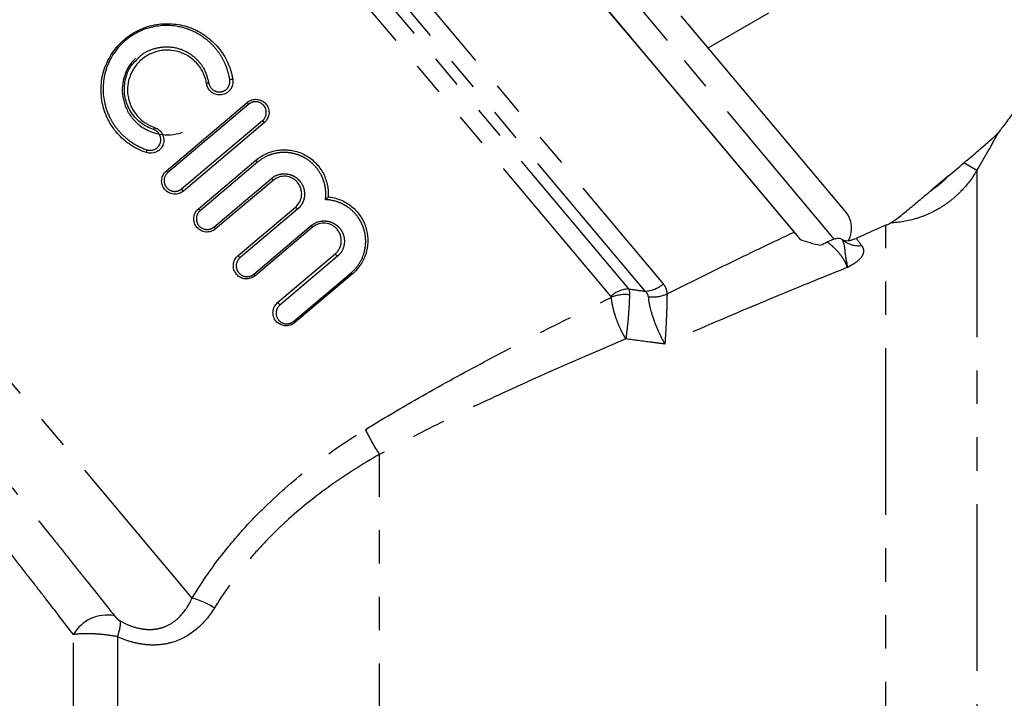
# Model space of a CAD drawing. Extents: x 21 to 418, y 104 to 273.
# Drawn here: x 135 to 172, y 214 to 240 of the extents above; entities that cross this region are included whole.
import ezdxf

# ---------------------------------------------------------------- set-up
doc = ezdxf.new("R2010")
doc.units = 0
doc.linetypes.add('PHANTOM', pattern=[12.7, 6.35, -1.27, 1.27, -1.27, 1.27, -1.27])
doc.layers.get('0').update_dxf_attribs({"linetype": 'CONTINUOUS'})

msp = doc.modelspace()

# ---------------------------------------------------------------- linework, layer by layer
at = {"color": 8, "linetype": 'PHANTOM'}
for p, q in [((159.535, 239.186), (144.649, 256.928)), ((139.987, 253.016), (159.371, 229.914)), ((158.679, 229.639), (139.633, 252.337)), ((158.067, 229.724), (139.582, 251.753)), ((157.376, 229.448), (139.229, 251.074)), ((165.893, 231.61), (159.535, 239.186)), ((141.448, 217.959), (124.225, 238.485)), ((143.604, 236.756), (140.525, 234.154)), ((141.05, 233.533), (144.129, 236.135)), ((143.939, 234.55), (141.753, 232.702)), ((171.301, 234.237), (170.81, 234.519)), ((171.301, 234.237), (171.301, 206.341)), ((142.277, 232.081), (144.464, 233.929)), ((144.464, 233.929), (144.526, 233.856)), ((141.119, 233.451), (141.05, 233.533)), ((145.456, 232.755), (143.27, 230.907)), ((142.277, 232.081), (142.339, 232.008)), ((143.794, 230.286), (145.981, 232.134)), ((167.837, 208.422), (167.837, 232.149)), ((146.973, 230.96), (144.786, 229.112)), ((145.311, 228.491), (147.498, 230.339)), ((148.572, 209.117), (148.572, 223.422)), ((136.931, 209.901), (136.931, 216.57)), ((138.604, 216.488), (138.604, 210.311))]:
    msp.add_line(p, q, dxfattribs=at)
at = {"color": 7, "linetype": 'CONTINUOUS'}
for p, q in [((158.769, 238.543), (143.882, 256.285)), ((143.882, 256.285), (164.353, 231.889)), ((166.305, 232.674), (160.055, 240.122)), ((161.083, 238.898), (163.387, 240.228)), ((164.602, 231.592), (158.769, 238.543)), ((140.469, 234.221), (143.547, 236.823)), ((144.198, 236.053), (141.119, 233.451)), ((141.688, 232.778), (143.875, 234.626)), ((144.526, 233.856), (142.339, 232.008)), ((170.221, 234.023), (169.581, 233.486)), ((143.196, 230.994), (145.382, 232.842)), ((146.033, 232.073), (143.846, 230.224)), ((144.703, 229.211), (146.89, 231.059)), ((147.54, 230.289), (145.353, 228.441))]:
    msp.add_line(p, q, dxfattribs=at)
at = {"color": 8, "linetype": 'PHANTOM', "flags": 128}
for points in [[(143.939, 234.55), (143.927, 234.565), (143.915, 234.579), (143.904, 234.592), (143.894, 234.604), (143.886, 234.613), (143.88, 234.62), (143.876, 234.624), (143.875, 234.626)], [(141.688, 232.778), (141.69, 232.776), (141.693, 232.772), (141.699, 232.765), (141.707, 232.755), (141.717, 232.744), (141.728, 232.731), (141.74, 232.717), (141.753, 232.702)]]:
    msp.add_lwpolyline(points, dxfattribs=at)
at = {"color": 8, "linetype": 'PHANTOM'}
for centre, radius, start, end in [((142.082, 237.441), 0.125, 89.9884, 132.4202), ((142.938, 237.516), 0.18, 71.9733, 108.0551), ((107.386, 206.175), 47.402, 40.1757, 40.2815), ((62.471, 167.092), 106.934, 40.15757, 40.21508), ((139.888, 234.937), 0.182, 152.4071, 188.2002), ((103.989, 203.305), 47.818, 40.1759, 40.2808), ((190.014, 270.45), 58.363, 220.11843, 220.23086), ((166.178, 249.179), 26.429, 220.1619, 220.3361), ((166.807, 232.264), 0.895, 228.9103, 277.173), ((187.659, 268.46), 58.144, 220.11809, 220.231), ((171.728, 251.93), 32.444, 220.0402, 220.2688), ((163.901, 247.255), 26.311, 220.1618, 220.3366), ((155.733, 237.281), 10.771, 220.1319, 220.4798), ((158.123, 228.581), 1.144, 92.8489, 130.8048), ((158.628, 230.775), 1.137, 272.5326, 310.7826), ((157.918, 228.163), 1.347, 82.7617, 113.0073), ((158.979, 230.708), 1.289, 262.2441, 294.5962), ((169.498, 250.045), 32.386, 220.0399, 220.269), ((153.518, 235.409), 10.734, 220.1317, 220.4805), ((155.163, 227.7), 7.858, 205.0194, 212.9801), ((140.564, 214.822), 3.259, 57.8749, 74.254), ((138.223, 215.817), 1.495, 79.6557, 149.7851), ((136.968, 217.15), 1.765, 337.955, 357.5185)]:
    msp.add_arc(centre, radius, start, end, dxfattribs=at)
at = {"color": 7, "linetype": 'CONTINUOUS'}
for centre, radius, start, end in [((140.104, 235.769), 0.125, 128.1625, 170.3678), ((165.539, 232.031), 1, 332.9145, 40)]:
    msp.add_arc(centre, radius, start, end, dxfattribs=at)
for points, knots in [([(139.708, 234.911), (139.492, 234.983), (139.291, 235.082), (139.012, 235.268), (138.923, 235.337), (138.756, 235.484), (138.678, 235.562), (138.462, 235.811), (138.338, 235.997), (138.194, 236.29), (138.153, 236.391), (138.083, 236.597), (138.054, 236.704), (137.99, 237.026), (137.976, 237.242), (137.997, 237.572), (138.011, 237.683), (138.054, 237.9), (138.083, 238.006), (138.154, 238.216), (138.197, 238.32), (138.298, 238.523), (138.355, 238.622), (138.482, 238.809), (138.552, 238.898), (138.704, 239.068), (138.787, 239.149), (139.05, 239.372), (139.243, 239.494), (139.659, 239.686), (139.875, 239.751), (140.208, 239.806), (140.319, 239.816), (140.541, 239.823), (140.651, 239.819), (140.87, 239.797), (140.979, 239.778), (141.193, 239.727), (141.297, 239.695), (141.601, 239.58), (141.797, 239.474), (142.063, 239.284), (142.147, 239.215), (142.306, 239.065), (142.382, 238.984), (142.593, 238.727), (142.71, 238.539), (142.847, 238.234), (142.887, 238.128), (142.951, 237.911), (142.976, 237.801), (142.993, 237.688)], [0, 0, 0, 0, 0.0625, 0.0625, 0.09375, 0.09375, 0.125, 0.125, 0.1875, 0.1875, 0.21875, 0.21875, 0.25, 0.25, 0.3125, 0.3125, 0.34375, 0.34375, 0.375, 0.375, 0.40625, 0.40625, 0.4375, 0.4375, 0.46875, 0.46875, 0.5, 0.5, 0.5625, 0.5625, 0.625, 0.625, 0.65625, 0.65625, 0.6875, 0.6875, 0.71875, 0.71875, 0.75, 0.75, 0.8125, 0.8125, 0.84375, 0.84375, 0.875, 0.875, 0.9375, 0.9375, 0.96875, 0.96875, 1, 1, 1, 1]), ([(140.899, 239.713), (140.705, 239.748), (140.509, 239.759), (140.212, 239.739), (140.112, 239.727), (139.915, 239.689), (139.818, 239.664), (139.531, 239.57), (139.343, 239.481), (139.086, 239.317), (139.003, 239.257), (138.846, 239.125), (138.77, 239.053), (138.562, 238.828), (138.445, 238.664), (138.253, 238.306), (138.181, 238.119), (138.085, 237.737), (138.061, 237.538), (138.06, 237.149), (138.083, 236.957), (138.129, 236.766)], [0, 0, 0, 0, 0.125, 0.125, 0.1875, 0.1875, 0.25, 0.25, 0.375, 0.375, 0.4375, 0.4375, 0.5, 0.5, 0.625, 0.625, 0.75, 0.75, 0.875, 0.875, 1, 1, 1, 1]), ([(141.998, 237.533), (141.977, 237.668), (141.939, 237.796), (141.857, 237.978), (141.826, 238.038), (141.756, 238.151), (141.718, 238.204), (141.594, 238.357), (141.497, 238.449), (141.286, 238.602), (141.171, 238.664), (140.925, 238.759), (140.798, 238.79), (140.6, 238.811), (140.533, 238.814), (140.399, 238.811), (140.333, 238.805), (140.135, 238.773), (140.002, 238.734), (139.816, 238.649), (139.755, 238.616), (139.639, 238.543), (139.583, 238.502), (139.424, 238.368), (139.332, 238.266), (139.177, 238.038), (139.117, 237.916), (139.051, 237.724), (139.034, 237.659), (139.008, 237.528), (139, 237.462), (138.987, 237.264), (138.997, 237.131), (139.048, 236.875), (139.091, 236.749), (139.207, 236.515), (139.279, 236.406), (139.455, 236.206), (139.554, 236.119), (139.775, 235.971), (139.897, 235.911), (140.026, 235.867)], [0, 0, 0, 0, 0.0625, 0.0625, 0.09375, 0.09375, 0.125, 0.125, 0.1875, 0.1875, 0.25, 0.25, 0.3125, 0.3125, 0.34375, 0.34375, 0.375, 0.375, 0.4375, 0.4375, 0.46875, 0.46875, 0.5, 0.5, 0.5625, 0.5625, 0.625, 0.625, 0.65625, 0.65625, 0.6875, 0.6875, 0.75, 0.75, 0.8125, 0.8125, 0.875, 0.875, 0.9375, 0.9375, 1, 1, 1, 1]), ([(139.295, 238.498), (139.232, 238.434), (139.072, 238.273), (138.904, 237.946), (138.794, 237.551), (138.784, 237.137), (138.873, 236.727), (139.063, 236.346), (139.342, 236.021), (139.693, 235.774), (140.095, 235.622), (140.519, 235.573), (140.855, 235.616), (141.039, 235.677), (141.089, 235.693)], [0, 0, 0, 0, 0.057006, 0.144326, 0.232043, 0.321858, 0.414143, 0.50776, 0.601221, 0.694024, 0.786181, 0.876502, 0.966563, 1, 1, 1, 1]), ([(139.98, 235.79), (139.892, 235.825), (139.623, 235.931), (139.247, 236.243), (138.953, 236.728), (138.842, 237.265), (138.911, 237.78), (139.077, 238.183), (139.258, 238.361), (139.319, 238.42)], [0, 0, 0, 0, 0.0872164, 0.2656379, 0.4437208, 0.6136653, 0.7723532, 0.9236254, 1, 1, 1, 1]), ([(142.993, 237.688), (143.004, 237.622), (143.001, 237.556), (142.969, 237.427), (142.941, 237.366), (142.863, 237.259), (142.812, 237.213), (142.699, 237.145), (142.635, 237.122), (142.504, 237.103), (142.437, 237.106), (142.309, 237.138), (142.249, 237.166), (142.09, 237.284), (142.018, 237.403), (141.998, 237.533)], [0, 0, 0, 0, 0.125, 0.125, 0.25, 0.25, 0.375, 0.375, 0.5, 0.5, 0.625, 0.625, 0.75, 0.75, 1, 1, 1, 1]), ([(143.547, 236.823), (143.598, 236.866), (143.657, 236.898), (143.783, 236.938), (143.85, 236.945), (143.981, 236.934), (144.045, 236.916), (144.162, 236.855), (144.215, 236.813), (144.3, 236.713), (144.332, 236.655), (144.373, 236.529), (144.38, 236.463), (144.364, 236.264), (144.3, 236.139), (144.198, 236.053)], [0, 0, 0, 0, 0.125, 0.125, 0.25, 0.25, 0.375, 0.375, 0.5, 0.5, 0.625, 0.625, 0.75, 0.75, 1, 1, 1, 1]), ([(172.754, 236.518), (172.628, 236.347), (172.509, 236.187), (172.3, 235.907), (172.208, 235.786), (172.136, 235.689)], [0, 0, 0, 0, 0.5, 0.5, 1, 1, 1, 1]), ([(140.026, 235.867), (140.089, 235.847), (140.147, 235.814), (140.246, 235.728), (140.287, 235.676), (140.346, 235.559), (140.364, 235.495), (140.375, 235.364), (140.367, 235.297), (140.326, 235.171), (140.293, 235.112), (140.207, 235.011), (140.154, 234.97), (139.975, 234.88), (139.834, 234.869), (139.708, 234.911)], [0, 0, 0, 0, 0.125, 0.125, 0.25, 0.25, 0.375, 0.375, 0.5, 0.5, 0.625, 0.625, 0.75, 0.75, 1, 1, 1, 1]), ([(170.81, 234.519), (170.935, 234.624), (171.059, 234.729), (171.303, 234.938), (171.423, 235.041), (171.66, 235.247), (171.777, 235.349), (171.938, 235.494), (171.989, 235.541), (172.078, 235.626), (172.118, 235.666), (172.136, 235.689)], [0, 0, 0, 0, 0.25, 0.25, 0.5, 0.5, 0.75, 0.75, 0.875, 0.875, 1, 1, 1, 1]), ([(143.875, 234.626), (144.001, 234.733), (144.14, 234.818), (144.366, 234.916), (144.445, 234.943), (144.603, 234.985), (144.683, 235), (144.845, 235.019), (144.928, 235.022), (145.092, 235.017), (145.173, 235.008), (145.414, 234.964), (145.572, 234.911), (145.862, 234.762), (145.998, 234.665), (146.173, 234.495), (146.227, 234.435), (146.327, 234.306), (146.373, 234.237), (146.452, 234.095), (146.486, 234.021), (146.544, 233.87), (146.568, 233.791), (146.621, 233.552), (146.633, 233.39), (146.621, 233.226)], [0, 0, 0, 0, 0.125, 0.125, 0.1875, 0.1875, 0.25, 0.25, 0.3125, 0.3125, 0.375, 0.375, 0.5, 0.5, 0.625, 0.625, 0.6875, 0.6875, 0.75, 0.75, 0.8125, 0.8125, 0.875, 0.875, 1, 1, 1, 1]), ([(141.119, 233.451), (141.068, 233.408), (141.01, 233.376), (140.884, 233.336), (140.817, 233.328), (140.686, 233.34), (140.621, 233.358), (140.504, 233.419), (140.452, 233.461), (140.367, 233.561), (140.334, 233.62), (140.294, 233.745), (140.286, 233.811), (140.303, 234.01), (140.367, 234.135), (140.469, 234.221)], [0, 0, 0, 0, 0.125, 0.125, 0.25, 0.25, 0.375, 0.375, 0.5, 0.5, 0.625, 0.625, 0.75, 0.75, 1, 1, 1, 1]), ([(145.382, 232.842), (145.45, 232.899), (145.504, 232.968), (145.564, 233.084), (145.58, 233.124), (145.604, 233.208), (145.612, 233.251), (145.623, 233.38), (145.613, 233.468), (145.56, 233.632), (145.518, 233.71), (145.434, 233.809), (145.403, 233.84), (145.335, 233.894), (145.299, 233.918), (145.183, 233.978), (145.099, 234.003), (144.924, 234.018), (144.837, 234.008), (144.67, 233.955), (144.593, 233.913), (144.526, 233.856)], [0, 0, 0, 0, 0.125, 0.125, 0.1875, 0.1875, 0.25, 0.25, 0.375, 0.375, 0.5, 0.5, 0.5625, 0.5625, 0.625, 0.625, 0.75, 0.75, 0.875, 0.875, 1, 1, 1, 1]), ([(168.025, 232.234), (168.038, 232.24), (168.055, 232.25), (168.096, 232.277), (168.12, 232.293), (168.197, 232.35), (168.258, 232.396), (168.386, 232.496), (168.453, 232.55), (168.59, 232.661), (168.661, 232.719), (168.872, 232.893), (169.013, 233.011), (169.297, 233.247), (169.439, 233.366), (169.581, 233.486)], [0, 0, 0, 0, 0.0625, 0.0625, 0.125, 0.125, 0.25, 0.25, 0.375, 0.375, 0.5, 0.5, 0.75, 0.75, 1, 1, 1, 1]), ([(146.621, 233.226), (146.62, 233.219), (146.605, 233.201), (146.568, 233.163), (146.545, 233.143), (146.522, 233.123)], [0, 0, 0, 0, 0.5, 0.5, 1, 1, 1, 1]), ([(146.621, 233.229), (146.787, 233.213), (146.946, 233.174), (147.174, 233.079), (147.248, 233.042), (147.388, 232.959), (147.455, 232.912), (147.58, 232.81), (147.64, 232.753), (147.75, 232.633), (147.8, 232.57), (147.935, 232.371), (148.006, 232.223), (148.079, 231.993), (148.098, 231.915), (148.124, 231.756), (148.131, 231.674), (148.134, 231.512), (148.129, 231.432), (148.109, 231.271), (148.092, 231.19), (148.047, 231.032), (148.019, 230.955), (147.952, 230.805), (147.912, 230.732), (147.777, 230.522), (147.669, 230.397), (147.54, 230.289)], [0, 0, 0, 0, 0.125, 0.125, 0.1875, 0.1875, 0.25, 0.25, 0.3125, 0.3125, 0.375, 0.375, 0.5, 0.5, 0.5625, 0.5625, 0.625, 0.625, 0.6875, 0.6875, 0.75, 0.75, 0.8125, 0.8125, 0.875, 0.875, 1, 1, 1, 1]), ([(142.339, 232.008), (142.288, 231.965), (142.23, 231.933), (142.104, 231.893), (142.037, 231.885), (141.906, 231.896), (141.841, 231.915), (141.724, 231.975), (141.671, 232.017), (141.587, 232.118), (141.554, 232.176), (141.514, 232.302), (141.506, 232.368), (141.522, 232.567), (141.587, 232.692), (141.688, 232.778)], [0, 0, 0, 0, 0.125, 0.125, 0.25, 0.25, 0.375, 0.375, 0.5, 0.5, 0.625, 0.625, 0.75, 0.75, 1, 1, 1, 1]), ([(146.89, 231.059), (146.924, 231.087), (146.955, 231.119), (147.009, 231.188), (147.033, 231.226), (147.093, 231.344), (147.117, 231.43), (147.13, 231.601), (147.119, 231.688), (147.067, 231.85), (147.025, 231.926), (146.944, 232.024), (146.913, 232.054), (146.847, 232.108), (146.811, 232.131), (146.697, 232.192), (146.613, 232.218), (146.438, 232.235), (146.349, 232.226), (146.18, 232.173), (146.101, 232.13), (146.033, 232.073)], [0, 0, 0, 0, 0.0625, 0.0625, 0.125, 0.125, 0.25, 0.25, 0.375, 0.375, 0.5, 0.5, 0.5625, 0.5625, 0.625, 0.625, 0.75, 0.75, 0.875, 0.875, 1, 1, 1, 1]), ([(167.837, 232.149), (167.699, 232.088), (167.531, 232.014), (167.151, 231.846), (166.939, 231.752), (166.709, 231.649)], [0, 0, 0, 0, 0.5, 0.5, 1, 1, 1, 1]), ([(164.593, 231.603), (164.705, 231.56), (164.827, 231.521), (165.084, 231.45), (165.218, 231.417), (165.358, 231.387)], [0, 0, 0, 0, 0.5, 0.5, 1, 1, 1, 1]), ([(166.171, 231.618), (166.148, 231.631), (166.118, 231.64), (166.045, 231.644), (166.002, 231.641), (165.906, 231.624), (165.853, 231.61), (165.738, 231.57), (165.677, 231.544), (165.612, 231.512)], [0, 0, 0, 0, 0.25, 0.25, 0.5, 0.5, 0.75, 0.75, 1, 1, 1, 1]), ([(166.219, 231.59), (166.27, 231.561), (166.337, 231.553), (166.459, 231.567), (166.504, 231.576), (166.6, 231.605), (166.652, 231.624), (166.709, 231.649)], [0, 0, 0, 0, 0.5, 0.5, 0.75, 0.75, 1, 1, 1, 1]), ([(143.846, 230.224), (143.795, 230.181), (143.736, 230.149), (143.61, 230.109), (143.543, 230.102), (143.412, 230.113), (143.347, 230.132), (143.231, 230.192), (143.179, 230.234), (143.094, 230.333), (143.062, 230.392), (143.021, 230.517), (143.013, 230.583), (143.024, 230.716), (143.042, 230.78), (143.103, 230.898), (143.145, 230.951), (143.196, 230.994)], [0, 0, 0, 0, 0.125, 0.125, 0.25, 0.25, 0.375, 0.375, 0.5, 0.5, 0.625, 0.625, 0.75, 0.75, 0.875, 0.875, 1, 1, 1, 1]), ([(145.353, 228.441), (145.302, 228.397), (145.242, 228.365), (145.114, 228.325), (145.047, 228.318), (144.916, 228.33), (144.852, 228.349), (144.737, 228.409), (144.686, 228.45), (144.602, 228.549), (144.57, 228.607), (144.529, 228.731), (144.521, 228.796), (144.531, 228.929), (144.548, 228.994), (144.609, 229.113), (144.651, 229.167), (144.703, 229.211)], [0, 0, 0, 0, 0.125, 0.125, 0.25, 0.25, 0.375, 0.375, 0.5, 0.5, 0.625, 0.625, 0.75, 0.75, 0.875, 0.875, 1, 1, 1, 1])]:
    msp.add_open_spline(points, degree=3, knots=knots, dxfattribs=at)
at = {"color": 8, "linetype": 'PHANTOM'}
for points, knots in [([(142.882, 237.688), (142.861, 237.817), (142.831, 237.942), (142.751, 238.188), (142.701, 238.307), (142.586, 238.532), (142.52, 238.639), (142.372, 238.843), (142.289, 238.941), (142.113, 239.118), (142.019, 239.2), (141.819, 239.347), (141.713, 239.414), (141.381, 239.588), (141.147, 239.669), (140.899, 239.713)], [0, 0, 0, 0, 0.125, 0.125, 0.25, 0.25, 0.375, 0.375, 0.5, 0.5, 0.625, 0.625, 0.75, 0.75, 1, 1, 1, 1]), ([(139.319, 238.42), (139.375, 238.485), (139.548, 238.687), (139.979, 238.891), (140.541, 238.975), (141.104, 238.85), (141.58, 238.547), (141.939, 238.109), (142.034, 237.747), (142.082, 237.566)], [0, 0, 0, 0, 0.068771, 0.215641, 0.372919, 0.53399, 0.692078, 0.846018, 1, 1, 1, 1]), ([(142.082, 237.566), (142.099, 237.461), (142.156, 237.366), (142.325, 237.24), (142.435, 237.211), (142.593, 237.233), (142.645, 237.251), (142.736, 237.305), (142.777, 237.342), (142.84, 237.428), (142.863, 237.478), (142.888, 237.582), (142.89, 237.635), (142.882, 237.688)], [0, 0, 0, 0, 0.25, 0.25, 0.5, 0.5, 0.625, 0.625, 0.75, 0.75, 0.875, 0.875, 1, 1, 1, 1]), ([(138.129, 236.766), (138.177, 236.568), (138.248, 236.379), (138.39, 236.109), (138.444, 236.021), (138.562, 235.853), (138.625, 235.774), (138.763, 235.622), (138.836, 235.55), (138.994, 235.415), (139.078, 235.352), (139.338, 235.181), (139.525, 235.089), (139.727, 235.022)], [0, 0, 0, 0, 0.25, 0.25, 0.375, 0.375, 0.5, 0.5, 0.625, 0.625, 0.75, 0.75, 1, 1, 1, 1]), ([(144.129, 236.135), (144.211, 236.204), (144.262, 236.305), (144.274, 236.465), (144.268, 236.518), (144.235, 236.619), (144.208, 236.666), (144.106, 236.787), (144.005, 236.84), (143.847, 236.854), (143.794, 236.848), (143.692, 236.816), (143.645, 236.79), (143.604, 236.756)], [0, 0, 0, 0, 0.25, 0.25, 0.375, 0.375, 0.5, 0.5, 0.75, 0.75, 0.875, 0.875, 1, 1, 1, 1]), ([(139.727, 235.022), (139.828, 234.988), (139.942, 234.995), (140.086, 235.068), (140.129, 235.102), (140.198, 235.183), (140.224, 235.231), (140.256, 235.333), (140.262, 235.387), (140.252, 235.492), (140.237, 235.543), (140.189, 235.637), (140.156, 235.678), (140.076, 235.747), (140.031, 235.773), (139.98, 235.79)], [0, 0, 0, 0, 0.25, 0.25, 0.375, 0.375, 0.5, 0.5, 0.625, 0.625, 0.75, 0.75, 0.875, 0.875, 1, 1, 1, 1]), ([(172.136, 235.689), (172.126, 235.673), (172.116, 235.656), (172.107, 235.639), (171.838, 235.172), (171.569, 234.704), (171.301, 234.237)], [0.002884462, 0.002884462, 0.002884462, 0.002884462, 0.003, 0.003, 0.003, 0.006235225, 0.006235225, 0.006235225, 0.006235225]), ([(146.522, 233.123), (146.543, 233.281), (146.54, 233.439), (146.501, 233.672), (146.482, 233.749), (146.433, 233.899), (146.403, 233.972), (146.297, 234.182), (146.205, 234.314), (145.987, 234.542), (145.859, 234.641), (145.653, 234.756), (145.581, 234.79), (145.432, 234.846), (145.355, 234.868), (145.2, 234.901), (145.122, 234.912), (144.964, 234.921), (144.883, 234.92), (144.725, 234.905), (144.647, 234.892), (144.493, 234.853), (144.417, 234.828), (144.197, 234.736), (144.062, 234.653), (143.939, 234.55)], [0, 0, 0, 0, 0.125, 0.125, 0.1875, 0.1875, 0.25, 0.25, 0.375, 0.375, 0.5, 0.5, 0.5625, 0.5625, 0.625, 0.625, 0.6875, 0.6875, 0.75, 0.75, 0.8125, 0.8125, 0.875, 0.875, 1, 1, 1, 1]), ([(140.525, 234.154), (140.443, 234.085), (140.392, 233.984), (140.38, 233.824), (140.386, 233.771), (140.419, 233.67), (140.445, 233.623), (140.547, 233.502), (140.648, 233.449), (140.807, 233.435), (140.86, 233.441), (140.962, 233.473), (141.009, 233.499), (141.05, 233.533)], [0, 0, 0, 0, 0.25, 0.25, 0.375, 0.375, 0.5, 0.5, 0.75, 0.75, 0.875, 0.875, 1, 1, 1, 1]), ([(171.301, 234.237), (171.133, 233.944), (170.932, 233.679), (170.583, 233.321), (170.457, 233.207), (170.195, 232.998), (169.922, 232.807), (169.628, 232.651), (169.323, 232.513), (169.164, 232.454), (168.686, 232.307), (168.359, 232.25), (168.025, 232.234)], [0, 0, 0, 0, 0.25, 0.25, 0.375, 0.375, 0.5, 0.625, 0.625, 0.75, 0.75, 1, 1, 1, 1]), ([(144.464, 233.929), (144.542, 233.994), (144.631, 234.043), (144.823, 234.104), (144.924, 234.114), (145.075, 234.101), (145.125, 234.091), (145.22, 234.063), (145.268, 234.044), (145.357, 233.997), (145.398, 233.97), (145.476, 233.907), (145.513, 233.872), (145.609, 233.757), (145.658, 233.667), (145.719, 233.478), (145.731, 233.376), (145.72, 233.227), (145.711, 233.177), (145.684, 233.081), (145.665, 233.034), (145.62, 232.945), (145.592, 232.902), (145.53, 232.823), (145.495, 232.787), (145.456, 232.755)], [0, 0, 0, 0, 0.125, 0.125, 0.25, 0.25, 0.3125, 0.3125, 0.375, 0.375, 0.4375, 0.4375, 0.5, 0.5, 0.625, 0.625, 0.75, 0.75, 0.8125, 0.8125, 0.875, 0.875, 0.9375, 0.9375, 1, 1, 1, 1]), ([(169.581, 233.486), (169.698, 233.56), (169.81, 233.643), (170.026, 233.824), (170.127, 233.921), (170.221, 234.023)], [0, 0, 0, 0, 0.5, 0.5, 1, 1, 1, 1]), ([(147.498, 230.339), (147.623, 230.444), (147.728, 230.566), (147.899, 230.84), (147.962, 230.987), (148.022, 231.218), (148.036, 231.297), (148.052, 231.453), (148.055, 231.531), (148.047, 231.688), (148.038, 231.766), (148.008, 231.919), (147.987, 231.994), (147.935, 232.141), (147.903, 232.213), (147.83, 232.351), (147.788, 232.417), (147.65, 232.604), (147.536, 232.718), (147.347, 232.858), (147.281, 232.901), (147.141, 232.975), (147.067, 233.008), (146.842, 233.087), (146.684, 233.117), (146.522, 233.123)], [0, 0, 0, 0, 0.125, 0.125, 0.25, 0.25, 0.3125, 0.3125, 0.375, 0.375, 0.4375, 0.4375, 0.5, 0.5, 0.5625, 0.5625, 0.625, 0.625, 0.75, 0.75, 0.8125, 0.8125, 0.875, 0.875, 1, 1, 1, 1]), ([(141.753, 232.702), (141.671, 232.633), (141.62, 232.532), (141.607, 232.372), (141.614, 232.319), (141.646, 232.218), (141.673, 232.171), (141.775, 232.05), (141.876, 231.997), (142.034, 231.983), (142.088, 231.989), (142.189, 232.02), (142.236, 232.046), (142.277, 232.081)], [0, 0, 0, 0, 0.25, 0.25, 0.375, 0.375, 0.5, 0.5, 0.75, 0.75, 0.875, 0.875, 1, 1, 1, 1]), ([(145.981, 232.134), (146.06, 232.2), (146.15, 232.25), (146.345, 232.31), (146.447, 232.32), (146.598, 232.305), (146.647, 232.295), (146.743, 232.266), (146.789, 232.246), (146.877, 232.2), (146.919, 232.172), (146.995, 232.11), (147.031, 232.075), (147.094, 231.999), (147.122, 231.959), (147.17, 231.872), (147.19, 231.826), (147.236, 231.686), (147.248, 231.585), (147.234, 231.387), (147.207, 231.288), (147.138, 231.152), (147.111, 231.109), (147.048, 231.029), (147.013, 230.993), (146.973, 230.96)], [0, 0, 0, 0, 0.125, 0.125, 0.25, 0.25, 0.3125, 0.3125, 0.375, 0.375, 0.4375, 0.4375, 0.5, 0.5, 0.5625, 0.5625, 0.625, 0.625, 0.75, 0.75, 0.875, 0.875, 0.9375, 0.9375, 1, 1, 1, 1]), ([(159.516, 229.536), (160.342, 229.951), (161.161, 230.354), (162.776, 231.139), (163.573, 231.52), (164.353, 231.889)], [0, 0, 0, 0, 0.5, 0.5, 1, 1, 1, 1]), ([(166.372, 230.54), (166.358, 230.603), (166.332, 230.674), (166.269, 230.799), (166.244, 230.842), (166.185, 230.931), (166.152, 230.978), (166.079, 231.071), (166.04, 231.117), (165.958, 231.206), (165.915, 231.249), (165.828, 231.332), (165.784, 231.372), (165.698, 231.445), (165.655, 231.48), (165.612, 231.512)], [0, 0, 0, 0, 0.25, 0.25, 0.375, 0.375, 0.5, 0.5, 0.625, 0.625, 0.75, 0.75, 0.875, 0.875, 1, 1, 1, 1]), ([(166.171, 231.618), (166.213, 231.539), (166.24, 231.454), (166.273, 231.271), (166.279, 231.173), (166.302, 230.973), (166.321, 230.873), (166.348, 230.737), (166.356, 230.694), (166.367, 230.613), (166.371, 230.575), (166.372, 230.54)], [0, 0, 0, 0, 0.25, 0.25, 0.5, 0.5, 0.75, 0.75, 0.875, 0.875, 1, 1, 1, 1]), ([(166.919, 231.376), (166.968, 231.313), (166.992, 231.246), (166.993, 231.138), (166.986, 231.101), (166.962, 231.027), (166.943, 230.99), (166.87, 230.879), (166.795, 230.804), (166.654, 230.701), (166.602, 230.668), (166.491, 230.603), (166.431, 230.571), (166.372, 230.54)], [0, 0, 0, 0, 0.25, 0.25, 0.375, 0.375, 0.5, 0.5, 0.75, 0.75, 0.875, 0.875, 1, 1, 1, 1]), ([(127.589, 230.767), (127.805, 230.505), (128.026, 230.237), (128.474, 229.691), (128.701, 229.415), (129.393, 228.571), (129.866, 227.992), (130.596, 227.098), (130.844, 226.794), (131.337, 226.188), (131.584, 225.885), (132.322, 224.976), (132.814, 224.368), (133.551, 223.457), (133.798, 223.152), (134.281, 222.552), (134.52, 222.256), (135.224, 221.38), (135.679, 220.813), (136.341, 219.986), (136.559, 219.714), (136.98, 219.187), (137.184, 218.932), (137.777, 218.188), (138.147, 217.722), (138.491, 217.288)], [0, 0, 0, 0, 0.0625, 0.0625, 0.125, 0.125, 0.25, 0.25, 0.3125, 0.3125, 0.375, 0.375, 0.5, 0.5, 0.5625, 0.5625, 0.625, 0.625, 0.75, 0.75, 0.8125, 0.8125, 0.875, 0.875, 1, 1, 1, 1]), ([(143.27, 230.907), (143.187, 230.837), (143.136, 230.735), (143.124, 230.575), (143.131, 230.522), (143.164, 230.422), (143.19, 230.375), (143.292, 230.255), (143.392, 230.202), (143.55, 230.188), (143.604, 230.193), (143.706, 230.225), (143.753, 230.251), (143.794, 230.286)], [0, 0, 0, 0, 0.25, 0.25, 0.375, 0.375, 0.5, 0.5, 0.75, 0.75, 0.875, 0.875, 1, 1, 1, 1]), ([(166.372, 230.54), (165.828, 230.321), (165.269, 230.094), (164.134, 229.629), (163.559, 229.391), (161.817, 228.662), (160.632, 228.155), (159.435, 227.627)], [0, 0, 0, 0, 0.25, 0.25, 0.5, 0.5, 1, 1, 1, 1]), ([(136.931, 216.57), (136.61, 216.99), (136.263, 217.441), (135.706, 218.162), (135.514, 218.41), (135.118, 218.921), (134.912, 219.186), (134.287, 219.988), (133.856, 220.539), (133.188, 221.39), (132.961, 221.678), (132.501, 222.262), (132.267, 222.558), (131.566, 223.445), (131.097, 224.036), (130.392, 224.921), (130.156, 225.216), (129.685, 225.805), (129.449, 226.101), (128.751, 226.97), (128.298, 227.533), (127.636, 228.353), (127.419, 228.622), (126.99, 229.152), (126.778, 229.413), (126.572, 229.668)], [0, 0, 0, 0, 0.125, 0.125, 0.1875, 0.1875, 0.25, 0.25, 0.375, 0.375, 0.4375, 0.4375, 0.5, 0.5, 0.625, 0.625, 0.6875, 0.6875, 0.75, 0.75, 0.875, 0.875, 0.9375, 0.9375, 1, 1, 1, 1]), ([(158.805, 229.431), (158.804, 229.473), (158.79, 229.512), (158.746, 229.581), (158.715, 229.612), (158.679, 229.639)], [0, 0, 0, 0, 0.5, 0.5, 1, 1, 1, 1]), ([(159.371, 229.914), (159.414, 229.862), (159.449, 229.805), (159.498, 229.68), (159.512, 229.61), (159.516, 229.536)], [0, 0, 0, 0, 0.5, 0.5, 1, 1, 1, 1]), ([(148.043, 224.376), (148.812, 224.849), (149.586, 225.303), (151.141, 226.182), (151.921, 226.608), (154.265, 227.854), (155.832, 228.642), (157.391, 229.403)], [0, 0, 0, 0, 0.25, 0.25, 0.5, 0.5, 1, 1, 1, 1]), ([(157.391, 229.403), (157.394, 229.349), (157.4, 229.292), (157.419, 229.17), (157.432, 229.105), (157.462, 228.97), (157.48, 228.901), (157.522, 228.759), (157.546, 228.686), (157.622, 228.47), (157.682, 228.325), (157.778, 228.123), (157.811, 228.058), (157.88, 227.934), (157.914, 227.875), (157.949, 227.821)], [0, 0, 0, 0, 0.125, 0.125, 0.25, 0.25, 0.375, 0.375, 0.5, 0.5, 0.75, 0.75, 0.875, 0.875, 1, 1, 1, 1]), ([(158.087, 229.499), (158.087, 229.445), (158.085, 229.387), (158.08, 229.262), (158.077, 229.194), (158.069, 229.054), (158.065, 228.982), (158.055, 228.833), (158.049, 228.756), (158.03, 228.527), (158.015, 228.371), (157.991, 228.153), (157.983, 228.082), (157.966, 227.946), (157.957, 227.881), (157.949, 227.821)], [0, 0, 0, 0, 0.125, 0.125, 0.25, 0.25, 0.375, 0.375, 0.5, 0.5, 0.75, 0.75, 0.875, 0.875, 1, 1, 1, 1]), ([(158.805, 229.431), (158.807, 229.372), (158.814, 229.307), (158.837, 229.166), (158.852, 229.089), (158.909, 228.853), (158.962, 228.685), (159.081, 228.358), (159.148, 228.196), (159.253, 227.97), (159.289, 227.897), (159.361, 227.757), (159.398, 227.689), (159.435, 227.627)], [0, 0, 0, 0, 0.125, 0.125, 0.25, 0.25, 0.5, 0.5, 0.75, 0.75, 0.875, 0.875, 1, 1, 1, 1]), ([(159.516, 229.536), (159.516, 229.477), (159.515, 229.411), (159.513, 229.267), (159.511, 229.187), (159.504, 228.942), (159.497, 228.764), (159.482, 228.417), (159.473, 228.244), (159.459, 228.001), (159.454, 227.921), (159.444, 227.769), (159.439, 227.695), (159.435, 227.627)], [0, 0, 0, 0, 0.125, 0.125, 0.25, 0.25, 0.5, 0.5, 0.75, 0.75, 0.875, 0.875, 1, 1, 1, 1]), ([(144.786, 229.112), (144.702, 229.04), (144.651, 228.936), (144.638, 228.723), (144.674, 228.618), (144.808, 228.461), (144.906, 228.409), (145.063, 228.393), (145.117, 228.398), (145.22, 228.429), (145.269, 228.455), (145.311, 228.491)], [0, 0, 0, 0, 0.25, 0.25, 0.5, 0.5, 0.75, 0.75, 0.875, 0.875, 1, 1, 1, 1]), ([(157.949, 227.821), (156.388, 227.163), (154.818, 226.478), (152.468, 225.39), (151.685, 225.017), (150.124, 224.243), (149.345, 223.842), (148.572, 223.422)], [0, 0, 0, 0, 0.5, 0.5, 0.75, 0.75, 1, 1, 1, 1]), ([(159.435, 227.627), (159.264, 227.649), (159.093, 227.671), (158.923, 227.693), (158.598, 227.735), (158.273, 227.778), (157.949, 227.821)], [0, 0, 0, 0, 0.001037209, 0.001037209, 0.001037209, 0.003012647, 0.003012647, 0.003012647, 0.003012647]), ([(141.448, 217.959), (141.84, 218.603), (142.276, 219.225), (142.997, 220.121), (143.248, 220.413), (143.774, 220.986), (144.048, 221.266), (144.898, 222.083), (145.493, 222.588), (146.733, 223.53), (147.378, 223.967), (148.043, 224.376)], [0, 0, 0, 0, 0.25, 0.25, 0.375, 0.375, 0.5, 0.5, 0.75, 0.75, 1, 1, 1, 1]), ([(148.572, 223.422), (147.937, 223.062), (147.322, 222.674), (146.138, 221.83), (145.569, 221.374), (144.892, 220.754), (144.758, 220.627), (144.497, 220.371), (144.369, 220.242), (143.994, 219.848), (143.755, 219.579), (143.073, 218.754), (142.662, 218.179), (142.297, 217.582)], [0, 0, 0, 0, 0.25, 0.25, 0.5, 0.5, 0.5625, 0.5625, 0.625, 0.625, 0.75, 0.75, 1, 1, 1, 1]), ([(138.732, 217.074), (138.862, 217.004), (138.996, 216.943), (139.269, 216.846), (139.407, 216.808), (139.62, 216.775), (139.691, 216.768), (139.831, 216.762), (139.9, 216.763), (140.037, 216.775), (140.105, 216.784), (140.238, 216.813), (140.304, 216.832), (140.494, 216.901), (140.611, 216.962), (140.827, 217.11), (140.927, 217.198), (141.197, 217.487), (141.336, 217.712), (141.448, 217.959)], [0, 0, 0, 0, 0.125, 0.125, 0.25, 0.25, 0.3125, 0.3125, 0.375, 0.375, 0.4375, 0.4375, 0.5, 0.5, 0.625, 0.625, 0.75, 0.75, 1, 1, 1, 1]), ([(138.491, 217.288), (138.519, 217.253), (138.552, 217.217), (138.61, 217.162), (138.631, 217.144), (138.678, 217.107), (138.703, 217.089), (138.732, 217.074)], [0, 0, 0, 0, 0.5, 0.5, 0.75, 0.75, 1, 1, 1, 1]), ([(142.297, 217.582), (142.108, 217.274), (141.885, 217.003), (141.347, 216.55), (141.048, 216.382), (140.544, 216.227), (140.371, 216.194), (140.02, 216.164), (139.841, 216.167), (139.48, 216.207), (139.302, 216.243), (138.949, 216.345), (138.774, 216.411), (138.604, 216.488)], [0, 0, 0, 0, 0.25, 0.25, 0.5, 0.5, 0.625, 0.625, 0.75, 0.75, 0.875, 0.875, 1, 1, 1, 1]), ([(138.604, 216.488), (138.459, 216.516), (138.309, 216.539), (138, 216.576), (137.849, 216.588), (137.551, 216.602), (137.41, 216.603), (137.15, 216.594), (137.031, 216.584), (136.931, 216.57)], [0, 0, 0, 0, 0.25, 0.25, 0.5, 0.5, 0.75, 0.75, 1, 1, 1, 1])]:
    msp.add_open_spline(points, degree=3, knots=knots, dxfattribs=at)
at = {"color": 7, "linetype": 'CONTINUOUS'}
for points in [[(170.221, 234.023), (170.418, 234.188), (170.615, 234.353), (170.81, 234.519)], [(164.353, 231.889), (164.413, 231.817), (164.493, 231.722), (164.593, 231.603)], [(167.837, 232.149), (167.907, 232.18), (167.97, 232.209), (168.025, 232.234)], [(165.358, 231.387), (165.443, 231.429), (165.528, 231.471), (165.612, 231.512)], [(166.171, 231.618), (166.187, 231.608), (166.202, 231.598), (166.219, 231.59)]]:
    msp.add_open_spline(points, degree=3, dxfattribs=at)
at = {"color": 8, "linetype": 'PHANTOM'}
for points in [[(166.709, 231.649), (166.773, 231.565), (166.843, 231.474), (166.919, 231.376)], [(158.067, 229.724), (158.271, 229.696), (158.475, 229.667), (158.679, 229.639)], [(158.067, 229.724), (158.082, 229.665), (158.089, 229.589), (158.087, 229.499)], [(157.391, 229.403), (157.391, 229.421), (157.386, 229.436), (157.376, 229.448)]]:
    msp.add_open_spline(points, degree=3, dxfattribs=at)

doc.saveas('drawing.dxf')
